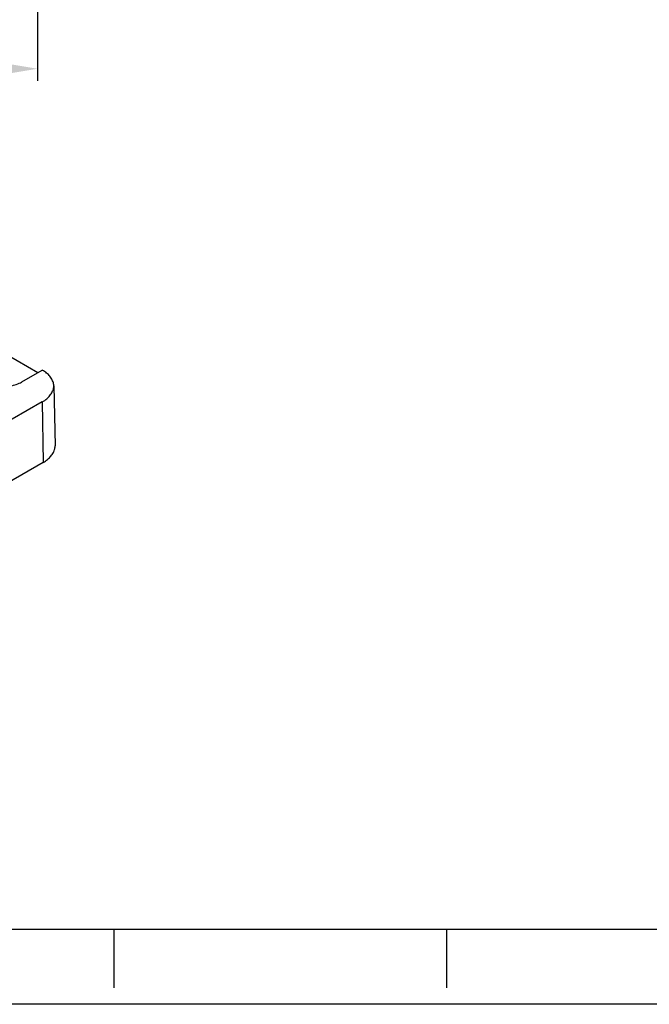
# Model space of a CAD drawing. Extents: x 36 to 58, y 10 to 27.
# Drawn here: x 43.4 to 47.2, y 10 to 15.9 of the extents above; entities that cross this region are included whole.
import ezdxf

# ---------------------------------------------------------------- set-up
doc = ezdxf.new("R2010")
doc.units = 0
doc.header["$LTSCALE"] = 0.25
doc.header["$MEASUREMENT"] = 0
for name, color, linetype in [('BORDER', 1, 'CONTINUOUS'), ('DIM', 1, 'CONTINUOUS'), ('OBJECT', 7, 'CONTINUOUS'), ('OBJECTS', 7, 'CONTINUOUS')]:
    doc.layers.add(name, color=color, linetype=linetype)

msp = doc.modelspace()

# ---------------------------------------------------------------- linework, layer by layer
at = {"layer": 'BORDER', "color": 7}
for p, q in [((43.9552, 10.4534), (43.9552, 10.1034)), ((45.9552, 10.4534), (45.9552, 10.1034))]:
    msp.add_line(p, q, dxfattribs=at)
at = {"layer": 'DIM', "color": 1}
msp.add_line((43.4962, 17.4668), (43.4962, 15.5601), dxfattribs=at)
msp.add_solid([(43.2872, 15.667), (43.2872, 15.5974), (43.4962, 15.6322)], dxfattribs=at)
at = {"layer": 'OBJECT', "color": 7}
for points in [[(43.4975, 13.8031), (43.4975, 13.8031), (43.185, 13.9838), (43.185, 13.9838)], [(43.4025, 13.748), (43.4025, 13.748), (43.525, 13.8194), (43.525, 13.8194)], [(43.5935, 13.7255), (43.5935, 13.7255), (43.6016, 13.364), (43.6016, 13.364)], [(43.525, 13.6285), (43.525, 13.6285), (42.5305, 13.0537), (42.5305, 13.0537)], [(43.525, 13.6285), (43.525, 13.6285), (43.5312, 13.264), (43.5312, 13.264)], [(43.5312, 13.264), (43.5312, 13.264), (42.5642, 12.7065), (42.5642, 12.7065)]]:
    msp.add_open_spline(points, degree=3, dxfattribs=at)
for points, knots in [([(43.5935, 13.7255), (43.5935, 13.7255), (43.5935, 13.7306), (43.5935, 13.7306), (43.5935, 13.7306), (43.5935, 13.7306), (43.5924, 13.7367), (43.5924, 13.7367), (43.5924, 13.7367), (43.5924, 13.7367), (43.5914, 13.7429), (43.5914, 13.7429), (43.5914, 13.7429), (43.5914, 13.7429), (43.5894, 13.748), (43.5894, 13.748), (43.5894, 13.748), (43.5894, 13.748), (43.5873, 13.7541), (43.5873, 13.7541), (43.5873, 13.7541), (43.5873, 13.7541), (43.5853, 13.7602), (43.5853, 13.7602), (43.5853, 13.7602), (43.5853, 13.7602), (43.5822, 13.7653), (43.5822, 13.7653), (43.5822, 13.7653), (43.5822, 13.7653), (43.5792, 13.7704), (43.5792, 13.7704), (43.5792, 13.7704), (43.5792, 13.7704), (43.5751, 13.7766), (43.5751, 13.7766), (43.5751, 13.7766), (43.5751, 13.7766), (43.571, 13.7817), (43.571, 13.7817), (43.571, 13.7817), (43.571, 13.7817), (43.5669, 13.7868), (43.5669, 13.7868), (43.5669, 13.7868), (43.5669, 13.7868), (43.5618, 13.7919), (43.5618, 13.7919), (43.5618, 13.7919), (43.5618, 13.7919), (43.5567, 13.797), (43.5567, 13.797), (43.5567, 13.797), (43.5567, 13.797), (43.5506, 13.8011), (43.5506, 13.8011), (43.5506, 13.8011), (43.5506, 13.8011), (43.5455, 13.8062), (43.5455, 13.8062), (43.5455, 13.8062), (43.5455, 13.8062), (43.5383, 13.8103), (43.5383, 13.8103), (43.5383, 13.8103), (43.5383, 13.8103), (43.5322, 13.8154), (43.5322, 13.8154), (43.5322, 13.8154), (43.5322, 13.8154), (43.525, 13.8194), (43.525, 13.8194)], [0, 0, 0, 0, 0.055556, 0.055556, 0.055556, 0.055556, 0.111111, 0.111111, 0.111111, 0.111111, 0.166667, 0.166667, 0.166667, 0.166667, 0.222222, 0.222222, 0.222222, 0.222222, 0.277778, 0.277778, 0.277778, 0.277778, 0.333333, 0.333333, 0.333333, 0.333333, 0.388889, 0.388889, 0.388889, 0.388889, 0.444444, 0.444444, 0.444444, 0.444444, 0.5, 0.5, 0.5, 0.5, 0.555556, 0.555556, 0.555556, 0.555556, 0.611111, 0.611111, 0.611111, 0.611111, 0.666667, 0.666667, 0.666667, 0.666667, 0.722222, 0.722222, 0.722222, 0.722222, 0.777778, 0.777778, 0.777778, 0.777778, 0.833333, 0.833333, 0.833333, 0.833333, 0.888889, 0.888889, 0.888889, 0.888889, 0.944444, 0.944444, 0.944444, 0.944444, 1, 1, 1, 1]), ([(43.1473, 13.748), (43.1473, 13.748), (43.1544, 13.7439), (43.1544, 13.7439), (43.1544, 13.7439), (43.1544, 13.7439), (43.1626, 13.7408), (43.1626, 13.7408), (43.1626, 13.7408), (43.1626, 13.7408), (43.1697, 13.7367), (43.1697, 13.7367), (43.1697, 13.7367), (43.1697, 13.7367), (43.1789, 13.7337), (43.1789, 13.7337), (43.1789, 13.7337), (43.1789, 13.7337), (43.1871, 13.7306), (43.1871, 13.7306), (43.1871, 13.7306), (43.1871, 13.7306), (43.1963, 13.7286), (43.1963, 13.7286), (43.1963, 13.7286), (43.1963, 13.7286), (43.2055, 13.7255), (43.2055, 13.7255), (43.2055, 13.7255), (43.2055, 13.7255), (43.2146, 13.7235), (43.2146, 13.7235), (43.2146, 13.7235), (43.2146, 13.7235), (43.2238, 13.7214), (43.2238, 13.7214), (43.2238, 13.7214), (43.2238, 13.7214), (43.234, 13.7204), (43.234, 13.7204), (43.234, 13.7204), (43.234, 13.7204), (43.2432, 13.7194), (43.2432, 13.7194), (43.2432, 13.7194), (43.2432, 13.7194), (43.2535, 13.7184), (43.2535, 13.7184), (43.2535, 13.7184), (43.2535, 13.7184), (43.2636, 13.7184), (43.2636, 13.7184), (43.2636, 13.7184), (43.2636, 13.7184), (43.2739, 13.7173), (43.2739, 13.7173), (43.2739, 13.7173), (43.2739, 13.7173), (43.2841, 13.7173), (43.2841, 13.7173), (43.2841, 13.7173), (43.2841, 13.7173), (43.2933, 13.7184), (43.2933, 13.7184), (43.2933, 13.7184), (43.2933, 13.7184), (43.3035, 13.7194), (43.3035, 13.7194), (43.3035, 13.7194), (43.3035, 13.7194), (43.3137, 13.7204), (43.3137, 13.7204), (43.3137, 13.7204), (43.3137, 13.7204), (43.3229, 13.7214), (43.3229, 13.7214), (43.3229, 13.7214), (43.3229, 13.7214), (43.3331, 13.7235), (43.3331, 13.7235), (43.3331, 13.7235), (43.3331, 13.7235), (43.3423, 13.7255), (43.3423, 13.7255), (43.3423, 13.7255), (43.3423, 13.7255), (43.3515, 13.7276), (43.3515, 13.7276), (43.3515, 13.7276), (43.3515, 13.7276), (43.3607, 13.7306), (43.3607, 13.7306), (43.3607, 13.7306), (43.3607, 13.7306), (43.3688, 13.7327), (43.3688, 13.7327), (43.3688, 13.7327), (43.3688, 13.7327), (43.378, 13.7357), (43.378, 13.7357), (43.378, 13.7357), (43.378, 13.7357), (43.3862, 13.7398), (43.3862, 13.7398), (43.3862, 13.7398), (43.3862, 13.7398), (43.3933, 13.7429), (43.3933, 13.7429), (43.3933, 13.7429), (43.3933, 13.7429), (43.4005, 13.7469), (43.4005, 13.7469), (43.4005, 13.7469), (43.4005, 13.7469), (43.4025, 13.748), (43.4025, 13.748)], [0, 0, 0, 0, 0.034483, 0.034483, 0.034483, 0.034483, 0.068966, 0.068966, 0.068966, 0.068966, 0.103448, 0.103448, 0.103448, 0.103448, 0.137931, 0.137931, 0.137931, 0.137931, 0.172414, 0.172414, 0.172414, 0.172414, 0.206897, 0.206897, 0.206897, 0.206897, 0.241379, 0.241379, 0.241379, 0.241379, 0.275862, 0.275862, 0.275862, 0.275862, 0.310345, 0.310345, 0.310345, 0.310345, 0.344828, 0.344828, 0.344828, 0.344828, 0.37931, 0.37931, 0.37931, 0.37931, 0.413793, 0.413793, 0.413793, 0.413793, 0.448276, 0.448276, 0.448276, 0.448276, 0.482759, 0.482759, 0.482759, 0.482759, 0.517241, 0.517241, 0.517241, 0.517241, 0.551724, 0.551724, 0.551724, 0.551724, 0.586207, 0.586207, 0.586207, 0.586207, 0.62069, 0.62069, 0.62069, 0.62069, 0.655172, 0.655172, 0.655172, 0.655172, 0.689655, 0.689655, 0.689655, 0.689655, 0.724138, 0.724138, 0.724138, 0.724138, 0.758621, 0.758621, 0.758621, 0.758621, 0.793103, 0.793103, 0.793103, 0.793103, 0.827586, 0.827586, 0.827586, 0.827586, 0.862069, 0.862069, 0.862069, 0.862069, 0.896552, 0.896552, 0.896552, 0.896552, 0.931034, 0.931034, 0.931034, 0.931034, 0.965517, 0.965517, 0.965517, 0.965517, 1, 1, 1, 1]), ([(43.525, 13.6285), (43.525, 13.6285), (43.5322, 13.6326), (43.5322, 13.6326), (43.5322, 13.6326), (43.5322, 13.6326), (43.5393, 13.6367), (43.5393, 13.6367), (43.5393, 13.6367), (43.5393, 13.6367), (43.5455, 13.6418), (43.5455, 13.6418), (43.5455, 13.6418), (43.5455, 13.6418), (43.5516, 13.6459), (43.5516, 13.6459), (43.5516, 13.6459), (43.5516, 13.6459), (43.5567, 13.651), (43.5567, 13.651), (43.5567, 13.651), (43.5567, 13.651), (43.5618, 13.6561), (43.5618, 13.6561), (43.5618, 13.6561), (43.5618, 13.6561), (43.5669, 13.6612), (43.5669, 13.6612), (43.5669, 13.6612), (43.5669, 13.6612), (43.571, 13.6663), (43.571, 13.6663), (43.571, 13.6663), (43.571, 13.6663), (43.5751, 13.6714), (43.5751, 13.6714), (43.5751, 13.6714), (43.5751, 13.6714), (43.5792, 13.6765), (43.5792, 13.6765), (43.5792, 13.6765), (43.5792, 13.6765), (43.5822, 13.6826), (43.5822, 13.6826), (43.5822, 13.6826), (43.5822, 13.6826), (43.5853, 13.6877), (43.5853, 13.6877), (43.5853, 13.6877), (43.5853, 13.6877), (43.5873, 13.6939), (43.5873, 13.6939), (43.5873, 13.6939), (43.5873, 13.6939), (43.5904, 13.699), (43.5904, 13.699), (43.5904, 13.699), (43.5904, 13.699), (43.5914, 13.7051), (43.5914, 13.7051), (43.5914, 13.7051), (43.5914, 13.7051), (43.5924, 13.7102), (43.5924, 13.7102), (43.5924, 13.7102), (43.5924, 13.7102), (43.5935, 13.7163), (43.5935, 13.7163), (43.5935, 13.7163), (43.5935, 13.7163), (43.5935, 13.7224), (43.5935, 13.7224), (43.5935, 13.7224), (43.5935, 13.7224), (43.5935, 13.7255), (43.5935, 13.7255)], [0, 0, 0, 0, 0.052632, 0.052632, 0.052632, 0.052632, 0.105263, 0.105263, 0.105263, 0.105263, 0.157895, 0.157895, 0.157895, 0.157895, 0.210526, 0.210526, 0.210526, 0.210526, 0.263158, 0.263158, 0.263158, 0.263158, 0.315789, 0.315789, 0.315789, 0.315789, 0.368421, 0.368421, 0.368421, 0.368421, 0.421053, 0.421053, 0.421053, 0.421053, 0.473684, 0.473684, 0.473684, 0.473684, 0.526316, 0.526316, 0.526316, 0.526316, 0.578947, 0.578947, 0.578947, 0.578947, 0.631579, 0.631579, 0.631579, 0.631579, 0.684211, 0.684211, 0.684211, 0.684211, 0.736842, 0.736842, 0.736842, 0.736842, 0.789474, 0.789474, 0.789474, 0.789474, 0.842105, 0.842105, 0.842105, 0.842105, 0.894737, 0.894737, 0.894737, 0.894737, 0.947368, 0.947368, 0.947368, 0.947368, 1, 1, 1, 1]), ([(43.5312, 13.264), (43.5312, 13.264), (43.5373, 13.2681), (43.5373, 13.2681), (43.5373, 13.2681), (43.5373, 13.2681), (43.5444, 13.2722), (43.5444, 13.2722), (43.5444, 13.2722), (43.5444, 13.2722), (43.5506, 13.2773), (43.5506, 13.2773), (43.5506, 13.2773), (43.5506, 13.2773), (43.5567, 13.2814), (43.5567, 13.2814), (43.5567, 13.2814), (43.5567, 13.2814), (43.5628, 13.2865), (43.5628, 13.2865), (43.5628, 13.2865), (43.5628, 13.2865), (43.5679, 13.2916), (43.5679, 13.2916), (43.5679, 13.2916), (43.5679, 13.2916), (43.573, 13.2967), (43.573, 13.2967), (43.573, 13.2967), (43.573, 13.2967), (43.5771, 13.3018), (43.5771, 13.3018), (43.5771, 13.3018), (43.5771, 13.3018), (43.5812, 13.3069), (43.5812, 13.3069), (43.5812, 13.3069), (43.5812, 13.3069), (43.5853, 13.312), (43.5853, 13.312), (43.5853, 13.312), (43.5853, 13.312), (43.5884, 13.3181), (43.5884, 13.3181), (43.5884, 13.3181), (43.5884, 13.3181), (43.5914, 13.3232), (43.5914, 13.3232), (43.5914, 13.3232), (43.5914, 13.3232), (43.5945, 13.3293), (43.5945, 13.3293), (43.5945, 13.3293), (43.5945, 13.3293), (43.5965, 13.3344), (43.5965, 13.3344), (43.5965, 13.3344), (43.5965, 13.3344), (43.5986, 13.3406), (43.5986, 13.3406), (43.5986, 13.3406), (43.5986, 13.3406), (43.5996, 13.3457), (43.5996, 13.3457), (43.5996, 13.3457), (43.5996, 13.3457), (43.6006, 13.3518), (43.6006, 13.3518), (43.6006, 13.3518), (43.6006, 13.3518), (43.6016, 13.3579), (43.6016, 13.3579), (43.6016, 13.3579), (43.6016, 13.3579), (43.6016, 13.363), (43.6016, 13.363), (43.6016, 13.363), (43.6016, 13.363), (43.6016, 13.364), (43.6016, 13.364)], [0, 0, 0, 0, 0.05, 0.05, 0.05, 0.05, 0.1, 0.1, 0.1, 0.1, 0.15, 0.15, 0.15, 0.15, 0.2, 0.2, 0.2, 0.2, 0.25, 0.25, 0.25, 0.25, 0.3, 0.3, 0.3, 0.3, 0.35, 0.35, 0.35, 0.35, 0.4, 0.4, 0.4, 0.4, 0.45, 0.45, 0.45, 0.45, 0.5, 0.5, 0.5, 0.5, 0.55, 0.55, 0.55, 0.55, 0.6, 0.6, 0.6, 0.6, 0.65, 0.65, 0.65, 0.65, 0.7, 0.7, 0.7, 0.7, 0.75, 0.75, 0.75, 0.75, 0.8, 0.8, 0.8, 0.8, 0.85, 0.85, 0.85, 0.85, 0.9, 0.9, 0.9, 0.9, 0.95, 0.95, 0.95, 0.95, 1, 1, 1, 1])]:
    msp.add_open_spline(points, degree=3, knots=knots, dxfattribs=at)
at = {"layer": 'OBJECTS', "color": 7}
msp.add_line((57.5052, 10.4534), (36.4052, 10.4534), dxfattribs=at)
msp.add_lwpolyline([(35.9552, 10.0034), (35.9552, 27.0034), (57.9552, 27.0034), (57.9552, 10.0034)], close=True, dxfattribs=at)

doc.saveas('drawing.dxf')
